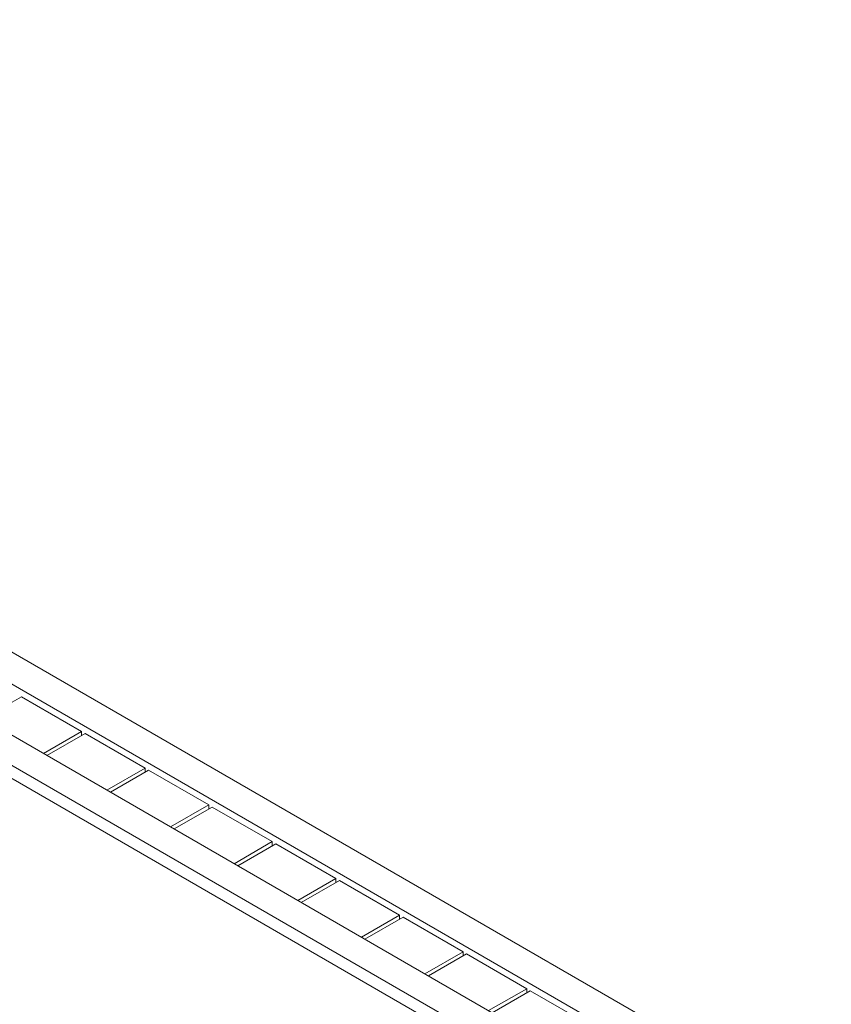
# Model space of a CAD drawing. Units: millimetres. Extents: x 63 to 6113, y 73 to 3057.
# Drawn here: x 1953 to 2061, y 858 to 989 of the extents above; entities that cross this region are included whole.
import ezdxf

# ---------------------------------------------------------------- set-up
doc = ezdxf.new("R2010")
doc.units = ezdxf.units.MM
doc.header["$LTSCALE"] = 2

msp = doc.modelspace()

# ---------------------------------------------------------------- linework, layer by layer
at = {"color": 7, "linetype": 'Continuous', "lineweight": 18}
for p, q in [((2037.05, 844.61), (1786.27, 989.39)), ((1783.77, 986.8), (2032.57, 843.17)), ((1783.01, 985.5), (2031.82, 841.86)), ((1816.39, 983.1), (2060.86, 841.97)), ((1812.66, 980.95), (2060.53, 837.86)), ((1952.81, 899.12), (1947.72, 896.18)), ((1952.81, 899.12), (1960.83, 894.49)), ((1960.83, 894.49), (1955.74, 891.55)), ((1961.3, 894.22), (1956.21, 891.28)), ((1960.83, 894.49), (1960.83, 893.95)), ((1961.3, 894.22), (1969.31, 889.59)), ((1969.31, 889.59), (1964.22, 886.66)), ((1969.78, 889.32), (1964.7, 886.38)), ((1969.31, 889.59), (1969.31, 889.05)), ((1969.78, 889.32), (1977.8, 884.69)), ((1977.8, 884.69), (1972.71, 881.76)), ((1978.27, 884.42), (1973.18, 881.49)), ((1977.8, 884.69), (1977.8, 884.15)), ((1978.27, 884.42), (1986.28, 879.8)), ((1986.28, 879.8), (1981.19, 876.86)), ((1986.28, 879.8), (1986.28, 879.25)), ((1986.75, 879.52), (1981.67, 876.59)), ((1986.75, 879.52), (1994.77, 874.9)), ((1994.77, 874.9), (1989.68, 871.96)), ((1995.24, 874.63), (1990.15, 871.69)), ((1994.77, 874.9), (1994.77, 874.35)), ((1995.24, 874.63), (2003.25, 870)), ((2003.25, 870), (1998.16, 867.06)), ((2003.72, 869.73), (1998.64, 866.79)), ((2003.25, 870), (2003.25, 869.45)), ((2003.72, 869.73), (2011.74, 865.1)), ((2011.74, 865.1), (2006.65, 862.16)), ((2011.74, 865.1), (2011.74, 864.56)), ((2012.21, 864.83), (2007.12, 861.89)), ((2012.21, 864.83), (2020.22, 860.2)), ((2020.22, 860.2), (2015.14, 857.27)), ((2020.7, 859.93), (2015.61, 856.99)), ((2020.22, 860.2), (2020.22, 859.66)), ((2020.7, 859.93), (2028.71, 855.3))]:
    msp.add_line(p, q, dxfattribs=at)

doc.saveas('drawing.dxf')
